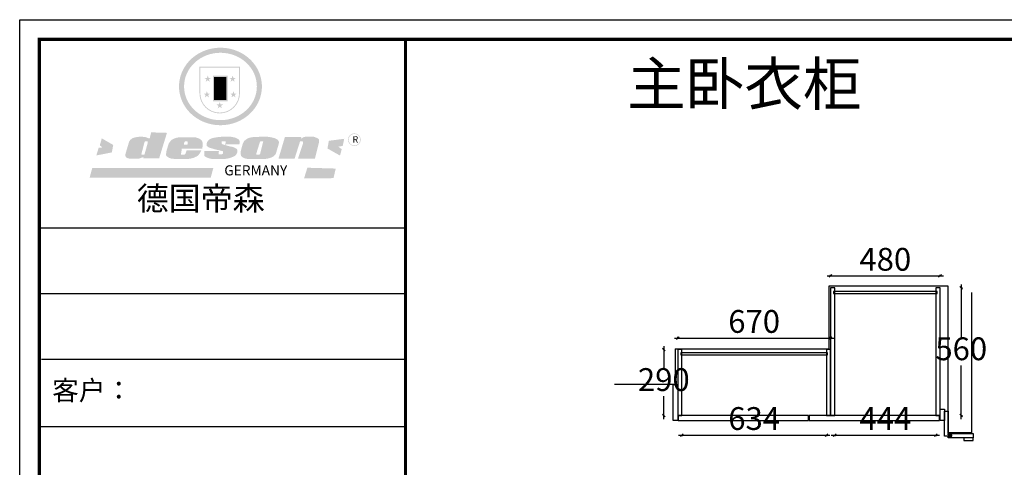
# Model space of a CAD drawing. Units: millimetres. Extents: x 905464 to 912989, y -338812 to -333084.
# Drawn here: x 905464 to 909781, y -335048 to -333084 of the extents above; entities that cross this region are included whole.
import ezdxf

# ---------------------------------------------------------------- set-up
doc = ezdxf.new("R2010")
doc.units = ezdxf.units.MM
doc.header["$LTSCALE"] = 5
doc.header["$PDMODE"] = 3
doc.layers.get('Defpoints').update_dxf_attribs({"color": 250})
doc.layers.add('A-柜体', color=120, linetype='Continuous')
doc.styles.add('图框字', font='txt')
doc.dimstyles.new('亚太12', dxfattribs={"dimscale": 10, "dimtxt": 10, "dimasz": 1.2, "dimexe": 0.5, "dimexo": 100, "dimgap": 1, "dimtad": 1, "dimtih": 1, "dimtoh": 1, "dimdec": 0, "dimtxsty": '图框字', "dimblk": 'OBLIQUE', "dimcen": 1, "dimdle": 1.5, "dimclrd": 251, "dimclre": 7, "dimclrt": 7, "dimadec": 0, "dimazin": 0, "dimtfac": 1, "dimtdec": 0, "dimtix": 1, "dimtmove": 2, "dimatfit": 3, "dimldrblk": '箭头', "dimfxl": 1.5, "dimfxlon": 1, "dimarcsym": 0})

# ---------------------------------------------------------------- blocks, each defined once
blk = doc.blocks.new('SAF')
h = blk.add_hatch(color=250)
h.dxf.hatch_style = 1
h.paths.add_polyline_path([(129249, 28065.7), (129000.5, 28065.7), (129000.5, 27902.8, 1), (129249, 27902.8)])
h.paths.add_polyline_path([(129243.8, 28060.6), (129243.8, 27902.8, -1), (129005.7, 27902.8), (129005.7, 28060.6)], flags=16)
h = blk.add_hatch(color=256)
h.paths.add_polyline_path([(129224.5, 27997), (129208.9, 27997), (129204.1, 28011.7), (129199.3, 27997), (129183.8, 27997), (129196.4, 27987.9), (129191.6, 27973.1), (129204.1, 27982.2), (129216.7, 27973.1), (129211.9, 27987.9)])
h.paths.add_polyline_path([(129229.6, 27900.8), (129214.1, 27900.8), (129209.3, 27915.5), (129204.5, 27900.8), (129189, 27900.8), (129201.5, 27891.7), (129196.7, 27876.9), (129209.3, 27886), (129221.8, 27876.9), (129217, 27891.7)])
h.paths.add_polyline_path([(129145.3, 27833.8), (129129.8, 27833.8), (129125, 27848.5), (129120.2, 27833.8), (129104.7, 27833.8), (129117.3, 27824.7), (129112.5, 27809.9), (129125, 27819), (129137.6, 27809.9), (129132.8, 27824.7)])
h.paths.add_polyline_path([(129066.4, 27900.8), (129050.9, 27900.8), (129046.1, 27915.5), (129041.3, 27900.8), (129025.8, 27900.8), (129038.3, 27891.7), (129033.6, 27876.9), (129046.1, 27886), (129058.7, 27876.9), (129053.9, 27891.7)])
h.paths.add_polyline_path([(129071.6, 27997), (129056.1, 27997), (129051.3, 28011.7), (129046.5, 27997), (129030.9, 27997), (129043.5, 27987.9), (129038.7, 27973.1), (129051.3, 27982.2), (129063.8, 27973.1), (129059, 27987.9)])
h = blk.add_hatch(color=250)
h.dxf.hatch_style = 1
h.paths.add_polyline_path([(129172.7, 28009.8), (129082.7, 28009.8), (129082.7, 27853.2), (129172.7, 27853.2)])
h.paths.add_polyline_path([(129165, 27861), (129090.4, 27861), (129090.4, 28002.1), (129165, 28002.1)], flags=16)
blk.add_hatch(color=256).paths.add_polyline_path([(129165, 28002.1), (129090.4, 28002.1), (129090.4, 27955.1), (129165, 27955.1)])
h = blk.add_hatch(color=1)
h.dxf.hatch_style = 1
h.paths.add_polyline_path([(129165, 27955.1), (129090.4, 27955.1), (129090.4, 27908), (129165, 27908)])
h = blk.add_hatch(color=2)
h.dxf.hatch_style = 1
h.paths.add_polyline_path([(129165, 27908), (129090.4, 27908), (129090.4, 27861), (129165, 27861)])
h = blk.add_hatch(color=157)
h.paths.add_polyline_path([(128800.7, 27659.2), (128703.6, 27662.3), (128695, 27626.4), (128688, 27626.3), (128686.9, 27626.3), (128685, 27626.7), (128683.6, 27627.2), (128682.2, 27627.7), (128679, 27629.3), (128676.7, 27630.5), (128673.2, 27631.6), (128668.7, 27632.8), (128664.9, 27633.6), (128657.5, 27634.3), (128653.3, 27634.7), (128651.3, 27634.9), (128648.4, 27634.9), (128645.8, 27634.8), (128642.4, 27634.9), (128634, 27634.8), (128630.9, 27634.8), (128628.7, 27634.8), (128627.4, 27634.8), (128625.1, 27634.7), (128623.1, 27634.6), (128621.5, 27634.5), (128620.7, 27634.5), (128619.6, 27634.2), (128617.7, 27633.9), (128615.9, 27633.6), (128611.6, 27632.7), (128606.4, 27631.6), (128603.3, 27630.8), (128602.3, 27630.6), (128601.4, 27630.4), (128600.7, 27630.2), (128599.7, 27630), (128598.8, 27629.7), (128597.9, 27629.5), (128597.8, 27629.5), (128597.4, 27629.4), (128597.3, 27629.4), (128597.1, 27629.3), (128596.7, 27629.2), (128596.3, 27629), (128595.8, 27628.8), (128595.2, 27628.6), (128594.9, 27628.5), (128594.5, 27628.4), (128593.9, 27628.1), (128592.9, 27627.7), (128591.9, 27627.4), (128591.4, 27627.2), (128591, 27627), (128590.5, 27626.8), (128590.1, 27626.6), (128589.6, 27626.3), (128589.3, 27626.1), (128589, 27625.9), (128588.6, 27625.7), (128588.2, 27625.4), (128587.8, 27625.1), (128587.4, 27624.8), (128586.9, 27624.5), (128586.7, 27624.4), (128586.5, 27624.3), (128586.3, 27624.1), (128586.1, 27624), (128585.8, 27623.8), (128585.3, 27623.5), (128584.8, 27623.1), (128584.1, 27622.6), (128583.3, 27622), (128582.6, 27621.5), (128582, 27621), (128581.5, 27620.7), (128581.1, 27620.4), (128580.6, 27620), (128580.3, 27619.8), (128580, 27619.5), (128579.5, 27619.2), (128579.1, 27618.9), (128578.6, 27618.6), (128578.1, 27618.2), (128577.6, 27617.8), (128577, 27617.3), (128576.2, 27616.6), (128575.7, 27616), (128575.3, 27615.5), (128575, 27615), (128574.4, 27614.3), (128573.9, 27613.7), (128573.3, 27612.9), (128572.7, 27612), (128571.9, 27610.9), (128571.2, 27609.7), (128570.6, 27608.8), (128569.8, 27607.6), (128568.9, 27606), (128568.1, 27604.4), (128567.5, 27602.6), (128546.9, 27533.4), (128545.6, 27527.5), (128545.6, 27524.2), (128545.2, 27519.3), (128545.6, 27514.9), (128548.2, 27511.8), (128552.9, 27506.6), (128557.3, 27504.3), (128565.9, 27501.9), (128574.2, 27500.6), (128586.2, 27500.6), (128596.1, 27500.6), (128631.3, 27501.3), (128642.8, 27506.2), (128649.7, 27507.8), (128656.9, 27509.4), (128656.2, 27501.8), (128752.5, 27501.8)])
h.paths.add_polyline_path([(128681.7, 27598.1), (128681.2, 27592), (128663.5, 27529.3), (128661.7, 27526.6), (128659.8, 27524.9), (128646.3, 27524.6), (128644.8, 27526.1), (128644.3, 27527.6), (128644.1, 27529.8), (128662.2, 27600.5), (128663.9, 27604), (128665.3, 27606.4), (128665.9, 27607), (128667, 27607.3), (128669.3, 27607.3), (128681.7, 27607.2), (128682, 27606.8), (128682, 27606.2)], flags=16)
h = blk.add_hatch(color=157)
h.dxf.hatch_style = 1
h.paths.add_polyline_path([(129913.2, 27617.2, 1), (129990.9, 27617.2, 1)])
h.paths.add_polyline_path([(129987.7, 27617.2, -1), (129916.4, 27617.2, -1)], flags=16)
h = blk.add_hatch(color=1)
h.dxf.hatch_style = 1
h.paths.add_polyline_path([(128470.6, 27584.9), (128400.4, 27625.3), (128388.3, 27582.4), (128404.8, 27569.6), (128381.4, 27567.7), (128366.7, 27520.3), (128462.4, 27539.1)])
h.paths.add_polyline_path([(129889.6, 27622.7), (129795.5, 27610.5), (129786.4, 27563.5), (129863.8, 27519.5), (129874.5, 27559), (129853.2, 27574.1), (129880.5, 27578.7)])
h.paths.add_polyline_path([(129837.8, 27439.7), (129663.3, 27444.9), (129643.2, 27380.1), (129823.6, 27380.8)])
h.paths.add_polyline_path([(129085.2, 27442.4), (128342, 27443.5), (128325.3, 27382.8), (129069.7, 27383.9)])
h = blk.add_hatch(color=157)
h.paths.add_polyline_path([(129018.2, 27605.1), (129015.3, 27609.8), (129010.4, 27615.9), (129005.8, 27619.5), (129001.3, 27622.7), (128996.4, 27624.8), (128988.4, 27627.5), (128981.4, 27629.9), (128976.6, 27631.1), (128970.2, 27631.9), (128887.3, 27632.6), (128879.3, 27632.1), (128870.6, 27631.1), (128862.9, 27629.8), (128856.1, 27628.1), (128849.3, 27625.8), (128843.4, 27623.4), (128838.1, 27621), (128833.8, 27618.7), (128829.6, 27615.7), (128825.4, 27611.8), (128821.4, 27607.2), (128818.6, 27603.4), (128815.2, 27598.5), (128812.2, 27593.9), (128810.5, 27589.8), (128798.7, 27551.2), (128796.4, 27538.4), (128795.2, 27528.7), (128795.4, 27523.3), (128795.7, 27521.9), (128796.1, 27520.7), (128796.6, 27519.4), (128797.9, 27517.8), (128799.4, 27516), (128801.9, 27513.9), (128805.3, 27511.5), (128808.7, 27509), (128814.8, 27505.1), (128820.1, 27503.2), (128828.3, 27500.7), (128838.8, 27499.8), (128849.2, 27498.8), (128861.5, 27498.2), (128925, 27498.4), (128936.8, 27499.7), (128944.1, 27500.9), (128951.1, 27502.2), (128959.3, 27504.2), (128968.6, 27507.3), (128975.4, 27510.6), (128980.3, 27512.9), (128985.7, 27515.6), (128990.4, 27519), (128994.4, 27523), (128999, 27528.8), (129003, 27534.1), (129005.7, 27538.6), (129009.1, 27545.4), (129011.8, 27552.7), (128921.5, 27552.7), (128919.9, 27544.8), (128917.1, 27539.7), (128915, 27532.3), (128912.3, 27528), (128906.7, 27525.2), (128893.2, 27524.9), (128886.3, 27525.7), (128886.6, 27530.3), (128889.4, 27541.7), (128891.9, 27561.8), (129016.9, 27561.8), (129019.3, 27574.1), (129020.4, 27582), (129020.3, 27589), (129019.8, 27595.8)])
h.paths.add_polyline_path([(128905.6, 27594.1), (128906.5, 27597.6), (128907.7, 27600.8), (128909.3, 27603.2), (128910.7, 27605.1), (128911.6, 27605.7), (128913.4, 27607.1), (128915.8, 27607.7), (128917.6, 27607.7), (128920.8, 27607.7), (128922.6, 27607.4), (128924.9, 27607), (128926.5, 27605.1), (128927.8, 27603.6), (128928, 27601.7), (128928.2, 27600.2), (128928.2, 27596.2), (128927.6, 27592.1), (128927.2, 27589.7), (128926.6, 27586.4), (128904.6, 27586.2), (128905.2, 27591.1)], flags=16)
h.paths.add_polyline_path([(129167.3, 27581.7), (129163.2, 27583), (129158.9, 27583.9), (129154.5, 27585), (129149.3, 27586.6), (129145, 27588.2), (129141.7, 27589.6), (129139, 27591.6), (129136.6, 27595.3), (129136.2, 27597.6), (129136.1, 27599.1), (129136.1, 27601.1), (129136.3, 27602.9), (129136.8, 27605), (129137.2, 27605.7), (129137.7, 27606.4), (129138.3, 27607.6), (129139.6, 27607.6), (129162.1, 27608), (129161.9, 27592.4), (129158.1, 27592.4), (129157.6, 27587.6), (129244.5, 27588.3), (129246, 27592), (129246.7, 27595.1), (129247.2, 27598.8), (129247.2, 27603.9), (129246.5, 27610.3), (129242.7, 27616.5), (129238.3, 27620.4), (129233.6, 27623.5), (129227, 27626.8), (129220.2, 27629.7), (129212.6, 27631.7), (129197.6, 27634.6), (129185.1, 27635.8), (129168.6, 27635.9), (129154.8, 27635.9), (129142.6, 27635.6), (129128.9, 27634.5), (129117.8, 27633.4), (129105.9, 27631.7), (129093.8, 27629.7), (129089.5, 27628.8), (129083.5, 27627.6), (129074.1, 27625), (129069.8, 27623.2), (129064.5, 27620.1), (129060.5, 27617.3), (129057, 27614.1), (129054.6, 27611.7), (129053.7, 27610.6), (129052.9, 27609.6), (129051.4, 27607.7), (129050.1, 27606.1), (129049.1, 27604.8), (129048.3, 27603.7), (129047.6, 27602), (129047, 27600.5), (129046, 27597.8), (129045.5, 27596.1), (129044.9, 27594.1), (129044.6, 27591.9), (129044.3, 27588.6), (129044.3, 27587.1), (129044.3, 27584.3), (129044.3, 27582.3), (129044.7, 27580.2), (129045.7, 27578.8), (129048, 27576.7), (129050.8, 27574.7), (129056.5, 27570.5), (129060.5, 27568.7), (129063, 27567.7), (129066.2, 27566.6), (129071.5, 27565.1), (129076.2, 27563.8), (129081.9, 27562), (129099.9, 27556.9), (129127, 27550.9), (129137.9, 27547.9), (129143, 27546.8), (129144.1, 27546), (129144.6, 27545.2), (129144.9, 27540.8), (129145, 27534.2), (129144.5, 27532.7), (129143.9, 27531.6), (129141, 27529.3), (129138.1, 27527), (129136.6, 27526.5), (129134.5, 27526.4), (129118.3, 27526.4), (129117.7, 27527.1), (129117.8, 27537.6), (129117.6, 27538.8), (129118.2, 27540.4), (129118.7, 27542.1), (129119, 27542.7), (129121.3, 27544.4), (129121.1, 27548.1), (129031.2, 27548.5), (129030.8, 27535.3), (129029.8, 27527.4), (129029.6, 27524.4), (129029.8, 27521.4), (129030.4, 27519), (129031.9, 27516.6), (129035.5, 27513.4), (129039.6, 27511.1), (129043.3, 27508.9), (129050.2, 27505.5), (129057.2, 27503.4), (129066.2, 27500.9), (129074.3, 27499.4), (129085, 27499), (129156.4, 27499), (129168.6, 27500.5), (129186.2, 27504), (129196.9, 27508), (129211.7, 27514.2), (129215.5, 27516), (129218.9, 27518.3), (129222.8, 27522.2), (129226.7, 27527.2), (129229.7, 27532.1), (129232.1, 27538.3), (129233.2, 27544.3), (129233.5, 27548.7), (129233.4, 27552), (129232.4, 27555.7), (129230.5, 27558.6), (129228, 27561), (129225.1, 27563.1), (129221.6, 27565.2), (129217.7, 27567.5), (129213.3, 27569.2), (129206.1, 27572.3), (129198.3, 27574.1), (129190.4, 27575.2), (129184.7, 27576.4), (129180.4, 27577.6), (129176.4, 27578.8), (129172.1, 27580.1)])
h.paths.add_polyline_path([(129467.5, 27527.5), (129470.5, 27533.4), (129485.7, 27585.3), (129488.9, 27597.3), (129488.9, 27602), (129487.3, 27606.8), (129484.7, 27611), (129482.8, 27613.9), (129479.9, 27617), (129476.8, 27619.3), (129473.4, 27621.4), (129467.4, 27624.4), (129461.5, 27626.7), (129450.5, 27629.9), (129436.5, 27632.5), (129427.2, 27633.9), (129415.6, 27635.4), (129402.2, 27636), (129342.7, 27634), (129333.9, 27633.9), (129321, 27631.8), (129312.7, 27630.1), (129304.6, 27627.7), (129297, 27625), (129287.5, 27619.2), (129281.4, 27614.3), (129276.2, 27609.7), (129272.8, 27605.2), (129269.2, 27597.5), (129265.8, 27590.2), (129253.7, 27545.4), (129253.7, 27534.5), (129254, 27530.1), (129254.6, 27524.3), (129255, 27521.1), (129256.4, 27517.8), (129258.2, 27514.9), (129260.4, 27512.4), (129263.9, 27509.7), (129267.8, 27507.2), (129273.6, 27504.6), (129277.2, 27503.2), (129281.8, 27501.7), (129286.6, 27500.6), (129290.8, 27499.7), (129295.5, 27499.3), (129302.1, 27498.4), (129308.2, 27497.7), (129315.5, 27497.8), (129404.5, 27499.1), (129410.7, 27499.7), (129417, 27500.7), (129422.3, 27502), (129429.7, 27503.9), (129440, 27507.2), (129446.4, 27509.9), (129452, 27513), (129456.8, 27516.2), (129460.8, 27519.5), (129464.4, 27523.2)])
h.paths.add_polyline_path([(129348.8, 27528.6), (129349, 27530), (129371.8, 27602.9), (129373.5, 27606.1), (129374.5, 27607.2), (129375.8, 27607.6), (129377.4, 27607.8), (129389.3, 27607.8), (129390.5, 27607.7), (129391.8, 27606.8), (129391.8, 27604.8), (129373.1, 27530.5), (129372, 27528.5), (129370.4, 27527.1), (129368, 27526.3), (129364.5, 27525.8), (129350.1, 27524.9), (129349.6, 27525.4), (129349.2, 27526.3), (129349, 27527.4)], flags=16)
h.paths.add_polyline_path([(129617.6, 27604.2), (129618.5, 27605.6), (129619.6, 27606.6), (129620.9, 27607.1), (129623.2, 27607.1), (129631.1, 27607.1), (129633.5, 27607), (129635.1, 27606.4), (129635.9, 27604.9), (129636.1, 27602.2), (129636.3, 27599), (129636.1, 27596), (129635.9, 27593.1), (129635, 27590.4), (129605.8, 27500.7), (129709.6, 27500.7), (129733.9, 27597.4), (129734.5, 27604.5), (129734.7, 27609.3), (129734.4, 27615.5), (129733.9, 27618.1), (129733, 27620.2), (129731.4, 27621.8), (129728.6, 27624.3), (129722, 27627.8), (129713.8, 27631.1), (129707.2, 27633.5), (129705.4, 27634.4), (129702.7, 27635.3), (129700.4, 27635.7), (129698.4, 27635.9), (129696.6, 27636), (129688.2, 27636), (129680.8, 27636.1), (129670.7, 27636.2), (129664.9, 27636.1), (129658.3, 27635.9), (129655.2, 27635.6), (129652.1, 27635.3), (129649.2, 27634.9), (129646.1, 27634.3), (129642.5, 27633.6), (129639.9, 27632.7), (129637.3, 27631.6), (129634.8, 27630.3), (129632.9, 27629.1), (129631, 27628), (129628.7, 27626), (129624.7, 27626.2), (129626, 27633.6), (129525.6, 27634.3), (129485.6, 27500), (129584.9, 27500.8)])
at = {"color": 157, "attachment_point": 1}
for s, insert, char_height, width in [('{\\fArial|b0|i0|c0|p34;R}', (129941.1, 27638.8), 39.537, 33.171), ('{\\fArial|b0|i0|c0|p34;GERMANY}', (129153, 27459.7), 61.776, 102919.526)]:
    blk.add_mtext(s, dxfattribs=dict(at, insert=insert, char_height=char_height, width=width))
blk = doc.blocks.new('AFERT')
h = blk.add_hatch(color=250)
h.dxf.hatch_style = 1
edge = h.paths.add_edge_path()
edge.add_spline(control_points=[(128874.9, 27944.3), (128874.9, 27937.6), (128875.2, 27930.9), (128876.7, 27913.3), (128878.6, 27902.3), (128883.8, 27880.9), (128887.2, 27870.3), (128895.5, 27849.7), (128900.4, 27839.7), (128911.7, 27820.5), (128918, 27811.2), (128931.9, 27793.6), (128939.6, 27785.3), (128955.9, 27769.8), (128964.6, 27762.5), (128983.1, 27749.2), (128992.8, 27743.2), (129012.9, 27732.4), (129023.4, 27727.6), (129044.9, 27719.5), (129055.9, 27716.1), (129078.4, 27710.8), (129089.8, 27708.9), (129112.8, 27706.5), (129124.4, 27706.1), (129147.5, 27706.6), (129159, 27707.6), (129181.9, 27711.1), (129193.2, 27713.6), (129215.3, 27720), (129226.2, 27723.9), (129247.2, 27733), (129257.4, 27738.3), (129275.3, 27749), (129283.1, 27754.4), (129298.1, 27765.8), (129305.3, 27772), (129318.8, 27785), (129325.2, 27791.9), (129337, 27806.3), (129342.5, 27813.8), (129352.6, 27829.5), (129357.1, 27837.6), (129366, 27855.8), (129370.1, 27866.1), (129376.7, 27887.1), (129379.3, 27897.8), (129382.8, 27919.5), (129383.8, 27930.5), (129384, 27950.6), (129383.6, 27959.9), (129381.7, 27976.6), (129380.4, 27984.2), (129377.2, 27999.1), (129375.2, 28006.5), (129370.4, 28021.1), (129367.7, 28028.3), (129361, 28043.5), (129356.9, 28051.4), (129347.8, 28066.9), (129342.8, 28074.4), (129331.9, 28088.7), (129326.1, 28095.6), (129313.6, 28108.7), (129307, 28115), (129290.8, 28128.7), (129280.8, 28135.9), (129259.9, 28149), (129248.9, 28154.8), (129228.2, 28163.8), (129218.6, 28167.4), (129196.7, 28174.1), (129184.3, 28177), (129161.3, 28180.6), (129150.8, 28181.7), (129127.5, 28182.6), (129114.7, 28182.2), (129091.6, 28179.9), (129081.1, 28178.2), (129058.5, 28173.2), (129046.4, 28169.6), (129023.3, 28161), (129012.3, 28155.9), (128992.8, 28145.4), (128984.3, 28140.1), (128966.3, 28127.4), (128957, 28119.8), (128939.7, 28103.5), (128931.7, 28094.7), (128917.1, 28076.2), (128910.5, 28066.4), (128900.1, 28048), (128895.9, 28039.6), (128888.1, 28020.9), (128884.6, 28010.5), (128879.2, 27989.4), (128877.3, 27978.7), (128875.3, 27960.1), (128874.9, 27952.2), (128874.9, 27944.3)], knot_values=[0, 0, 0, 0, 0.08344, 0.08344, 0.221011, 0.221011, 0.358582, 0.358582, 0.496153, 0.496153, 0.633724, 0.633724, 0.771295, 0.771295, 0.908866, 0.908866, 1.046437, 1.046437, 1.184008, 1.184008, 1.321579, 1.321579, 1.45915, 1.45915, 1.596721, 1.596721, 1.734292, 1.734292, 1.871863, 1.871863, 2.009434, 2.009434, 2.147005, 2.147005, 2.261445, 2.261445, 2.375884, 2.375884, 2.490324, 2.490324, 2.604764, 2.604764, 2.719204, 2.719204, 2.856038, 2.856038, 2.992873, 2.992873, 3.129708, 3.129708, 3.244736, 3.244736, 3.340002, 3.340002, 3.435269, 3.435269, 3.530535, 3.530535, 3.641049, 3.641049, 3.751563, 3.751563, 3.862077, 3.862077, 3.972591, 3.972591, 4.120868, 4.120868, 4.269951, 4.269951, 4.392246, 4.392246, 4.543829, 4.543829, 4.669237, 4.669237, 4.820987, 4.820987, 4.946437, 4.946437, 5.096748, 5.096748, 5.242147, 5.242147, 5.36333, 5.36333, 5.508179, 5.508179, 5.653028, 5.653028, 5.797877, 5.797877, 5.914044, 5.914044, 6.049342, 6.049342, 6.184641, 6.184641, 6.283185, 6.283185, 6.283185, 6.283185], degree=3, periodic=0)
edge = h.paths.add_edge_path(flags=16)
edge.add_ellipse((129129.4, 27944.3), major_axis=(-223.6, 0), ratio=0.926136, start_angle=0, end_angle=360)
blk.add_blockref('SAF', (0, 0))
blk = doc.blocks.new('_Oblique')
at = {"color": 0, "linetype": 'ByBlock', "lineweight": -2}
blk.add_line((-0.5, -0.5), (0.5, 0.5), dxfattribs=at)
blk = doc.blocks.new('*D4')
at = {"color": 7, "lineweight": -2, "transparency": 16777216}
for p, q in [((908288.2, -334530.6), (908283.2, -334530.6)), ((908288.2, -334820.6), (908283.2, -334820.6))]:
    blk.add_line(p, q, dxfattribs=at)
at = {"color": 251, "linetype": 'ByBlock', "lineweight": -2, "transparency": 16777216}
for p, q in [((908288.2, -334515.6), (908288.2, -334615.6)), ((908288.2, -334835.6), (908288.2, -334735.6))]:
    blk.add_line(p, q, dxfattribs=at)
at = {"layer": 'Defpoints', "color": 0, "transparency": 16777216}
for p in [(908349.5, -334530.6), (908288.2, -334820.6), (908349.5, -334820.6)]:
    blk.add_point(p, dxfattribs=at)
at = {"color": 251, "lineweight": -2, "transparency": 16777216, "xscale": 11.99999999999999, "yscale": 11.99999999999999, "zscale": 11.99999999999999}
for p, rotation in [((908288.2, -334530.6), 90), ((908288.2, -334820.6), 270)]:
    blk.add_blockref('_Oblique', p, dxfattribs=dict(at, rotation=rotation))
at = {"color": 7, "transparency": 16777216, "insert": (908288.2, -334675.6), "char_height": 100, "attachment_point": 5, "style": '图框字'}
blk.add_mtext('290', dxfattribs=at)
blk = doc.blocks.new('箭头')
at = {"layer": 'A-柜体'}
h = blk.add_hatch(color=255, dxfattribs=at)
h.dxf.hatch_style = 1
h.paths.add_polyline_path([(0, 0), (-1.06, 1.06), (-1.27, 0.85), (-0.42, 0), (-1.27, -0.85), (-1.06, -1.06)])
at = {"layer": 'A-柜体', "color": 255}
for p, q in [((-1.27, 0.85), (-1.06, 1.06)), ((-1.27, -0.85), (-1.06, -1.06))]:
    blk.add_line(p, q, dxfattribs=at)
for points in [[(-1.27, -0.85), (-0.42, 0), (-1.27, 0.85)], [(-1.06, -1.06), (0, 0), (-1.06, 1.06)]]:
    blk.add_lwpolyline(points, dxfattribs=at)
blk = doc.blocks.new('*D5')
at = {"color": 251, "linetype": 'ByBlock', "lineweight": -2, "transparency": 16777216}
for p, q in [((909592.6, -334245.6), (909592.6, -334480.6)), ((909592.6, -334835.6), (909592.6, -334600.6))]:
    blk.add_line(p, q, dxfattribs=at)
at = {"color": 7, "lineweight": -2, "transparency": 16777216}
for p, q in [((909592.6, -334260.6), (909597.6, -334260.6)), ((909592.6, -334820.6), (909597.6, -334820.6))]:
    blk.add_line(p, q, dxfattribs=at)
at = {"layer": 'Defpoints', "color": 0, "transparency": 16777216}
for p in [(909499.5, -334260.6), (909499.5, -334820.6), (909592.6, -334820.6)]:
    blk.add_point(p, dxfattribs=at)
at = {"color": 251, "lineweight": -2, "transparency": 16777216, "xscale": 11.99999999999999, "yscale": 11.99999999999999, "zscale": 11.99999999999999}
for p, rotation in [((909592.6, -334260.6), 90), ((909592.6, -334820.6), 270)]:
    blk.add_blockref('_Oblique', p, dxfattribs=dict(at, rotation=rotation))
at = {"color": 7, "transparency": 16777216, "insert": (909592.6, -334540.6), "char_height": 100, "attachment_point": 5, "style": '图框字'}
blk.add_mtext('560', dxfattribs=at)
blk = doc.blocks.new('*D6')
at = {"color": 251, "linetype": 'ByBlock', "lineweight": -2, "transparency": 16777216}
blk.add_line((908334.5, -334480.6), (909034.5, -334480.6), dxfattribs=at)
at = {"color": 7, "lineweight": -2, "transparency": 16777216}
for p, q in [((908349.5, -334480.6), (908349.5, -334475.6)), ((909019.5, -334480.6), (909019.5, -334475.6))]:
    blk.add_line(p, q, dxfattribs=at)
at = {"layer": 'Defpoints', "color": 0, "transparency": 16777216}
for p in [(909019.5, -334480.6), (908349.5, -334530.6), (909019.5, -334530.6)]:
    blk.add_point(p, dxfattribs=at)
at = {"color": 251, "lineweight": -2, "transparency": 16777216, "xscale": 11.99999999999999, "yscale": 11.99999999999999, "zscale": 11.99999999999999, "rotation": 180}
blk.add_blockref('_Oblique', (908349.5, -334480.6), dxfattribs=at)
at = {"color": 251, "lineweight": -2, "transparency": 16777216, "xscale": 11.99999999999999, "yscale": 11.99999999999999, "zscale": 11.99999999999999}
blk.add_blockref('_Oblique', (909019.5, -334480.6), dxfattribs=at)
at = {"color": 7, "transparency": 16777216, "insert": (908684.5, -334420.6), "char_height": 100, "attachment_point": 5, "style": '图框字'}
blk.add_mtext('670', dxfattribs=at)
blk = doc.blocks.new('*D7')
at = {"color": 7, "lineweight": -2, "transparency": 16777216}
for p, q in [((909019.5, -334208), (909019.5, -334203)), ((909499.5, -334208), (909499.5, -334203))]:
    blk.add_line(p, q, dxfattribs=at)
at = {"color": 251, "linetype": 'ByBlock', "lineweight": -2, "transparency": 16777216}
blk.add_line((909004.5, -334208), (909514.5, -334208), dxfattribs=at)
at = {"layer": 'Defpoints', "color": 0, "transparency": 16777216}
for p in [(909499.5, -334208), (909019.5, -334260.6), (909499.5, -334260.6)]:
    blk.add_point(p, dxfattribs=at)
at = {"color": 251, "lineweight": -2, "transparency": 16777216, "xscale": 11.99999999999999, "yscale": 11.99999999999999, "zscale": 11.99999999999999, "rotation": 180}
blk.add_blockref('_Oblique', (909019.5, -334208), dxfattribs=at)
at = {"color": 251, "lineweight": -2, "transparency": 16777216, "xscale": 11.99999999999999, "yscale": 11.99999999999999, "zscale": 11.99999999999999}
blk.add_blockref('_Oblique', (909499.5, -334208), dxfattribs=at)
at = {"color": 7, "transparency": 16777216, "insert": (909259.5, -334148), "char_height": 100, "attachment_point": 5, "style": '图框字'}
blk.add_mtext('480', dxfattribs=at)
blk = doc.blocks.new('*D8')
at = {"color": 251, "linetype": 'ByBlock', "lineweight": -2, "transparency": 16777216}
blk.add_line((908352.5, -334906.6), (909016.5, -334906.6), dxfattribs=at)
at = {"color": 7, "lineweight": -2, "transparency": 16777216}
for p, q in [((908367.5, -334906.6), (908367.5, -334911.6)), ((909001.5, -334906.6), (909001.5, -334911.6))]:
    blk.add_line(p, q, dxfattribs=at)
at = {"layer": 'Defpoints', "color": 0, "transparency": 16777216}
for p in [(908367.5, -334820.6), (909001.5, -334820.6), (909001.5, -334906.6)]:
    blk.add_point(p, dxfattribs=at)
at = {"color": 251, "lineweight": -2, "transparency": 16777216, "xscale": 11.99999999999999, "yscale": 11.99999999999999, "zscale": 11.99999999999999, "rotation": 180}
blk.add_blockref('_Oblique', (908367.5, -334906.6), dxfattribs=at)
at = {"color": 251, "lineweight": -2, "transparency": 16777216, "xscale": 11.99999999999999, "yscale": 11.99999999999999, "zscale": 11.99999999999999}
blk.add_blockref('_Oblique', (909001.5, -334906.6), dxfattribs=at)
at = {"color": 7, "transparency": 16777216, "insert": (908684.5, -334846.6), "char_height": 100, "attachment_point": 5, "style": '图框字'}
blk.add_mtext('634', dxfattribs=at)
blk = doc.blocks.new('*D9')
at = {"color": 251, "linetype": 'ByBlock', "lineweight": -2, "transparency": 16777216}
blk.add_line((909022.5, -334906.6), (909496.5, -334906.6), dxfattribs=at)
at = {"color": 7, "lineweight": -2, "transparency": 16777216}
for p, q in [((909037.5, -334906.6), (909037.5, -334911.6)), ((909481.5, -334906.6), (909481.5, -334911.6))]:
    blk.add_line(p, q, dxfattribs=at)
at = {"layer": 'Defpoints', "color": 0, "transparency": 16777216}
for p in [(909037.5, -334820.6), (909481.5, -334820.6), (909481.5, -334906.6)]:
    blk.add_point(p, dxfattribs=at)
at = {"color": 251, "lineweight": -2, "transparency": 16777216, "xscale": 11.99999999999999, "yscale": 11.99999999999999, "zscale": 11.99999999999999, "rotation": 180}
blk.add_blockref('_Oblique', (909037.5, -334906.6), dxfattribs=at)
at = {"color": 251, "lineweight": -2, "transparency": 16777216, "xscale": 11.99999999999999, "yscale": 11.99999999999999, "zscale": 11.99999999999999}
blk.add_blockref('_Oblique', (909481.5, -334906.6), dxfattribs=at)
at = {"color": 7, "transparency": 16777216, "insert": (909259.5, -334846.6), "char_height": 100, "attachment_point": 5, "style": '图框字'}
blk.add_mtext('444', dxfattribs=at)

msp = doc.modelspace()

# ---------------------------------------------------------------- linework, layer by layer
at = {"color": 0, "linetype": 'ByBlock', "lineweight": -3}
for p, q in [((907155.3, -333998), (905550, -333998)), ((907017, -333998), (905550, -333998)), ((907017, -333998), (905550, -333998)), ((907155.3, -334286.7), (905550, -334286.7)), ((907155.3, -334574.5), (905559.1, -334574.5)), ((907155.3, -334869.8), (905550, -334869.8))]:
    msp.add_line(p, q, dxfattribs=at)
for p, q in [((909534.5, -334252.6), (909012.5, -334252.6)), ((909012.5, -334252.6), (909012.5, -334527.6)), ((909534.5, -334895.6), (909534.5, -334252.6)), ((909639.5, -334895.6), (909639.5, -334280.6)), ((908338.5, -334527.6), (908338.5, -334684.6)), ((908338.5, -334527.6), (909012.5, -334527.6)), ((908338.5, -334684.6), (908072.1, -334684.6)), ((909639.5, -334895.6), (909534.5, -334895.6))]:
    msp.add_line(p, q)
msp.add_lwpolyline([(912988.7, -338811.5), (905463.5, -338811.5), (905463.5, -333083.8), (912988.7, -333083.8)], close=True, dxfattribs=at)
at = {"color": 3}
msp.add_lwpolyline([(912988.7, -338811.5), (905463.5, -338811.5), (905463.5, -333083.8), (912988.7, -333083.8)], close=True, dxfattribs=at)
at = {"color": 0, "linetype": 'ByBlock', "lineweight": -3, "const_width": 14.3}
msp.add_lwpolyline([(912902.4, -338725.2), (905550, -338725.2), (905550, -333170.1), (912902.4, -333170.1)], close=True, dxfattribs=at)
msp.add_lwpolyline([(912902.4, -338725.2), (905550, -338725.2), (905550, -333170.1), (912902.4, -333170.1)], close=True, dxfattribs=at)
for points in [[(912902.4, -333170.1), (912902.4, -338725.2), (905550, -338725.2), (905550, -333170.1), (907155.3, -333170.1)], [(907155.3, -333170.1), (907155.3, -338725.2)]]:
    msp.add_lwpolyline(points, dxfattribs=at)
at = {"layer": 'A-柜体', "color": 32, "lineweight": -3, "true_color": 0xcd6928}
for points in [[(909019.5, -334820.6), (909037.5, -334820.6), (909037.5, -334260.6), (909019.5, -334260.6)], [(909486.5, -334284.6), (909486.5, -334275.6), (909032.5, -334275.6), (909032.5, -334284.6)], [(909481.5, -334820.6), (909499.5, -334820.6), (909499.5, -334260.6), (909481.5, -334260.6)], [(908349.5, -334820.6), (908367.5, -334820.6), (908367.5, -334530.6), (908349.5, -334530.6)], [(909006.5, -334554.6), (909006.5, -334545.6), (908362.5, -334545.6), (908362.5, -334554.6)], [(909001.5, -334820.6), (909019.5, -334820.6), (909019.5, -334530.6), (909001.5, -334530.6)]]:
    msp.add_lwpolyline(points, close=True, dxfattribs=at)
at = {"layer": 'A-柜体', "color": 251, "lineweight": -3, "true_color": 0x636466}
for points in [[(908349.5, -334684.6), (908349.5, -334842.6), (908329.5, -334842.6), (908329.5, -334684.6)], [(909519.5, -334792.6), (909519.5, -334842.6), (909499.5, -334842.6), (909499.5, -334792.6)], [(909519.5, -334910.6), (909519.5, -334801.3), (909534.5, -334801.3), (909534.5, -334905.6), (909549.5, -334905.6), (909549.5, -334910.6), (909549.5, -334910.6)], [(908351.5, -334820.6), (908351.5, -334842.6), (908922.5, -334842.6), (908922.5, -334820.6)], [(908925.5, -334820.6), (908925.5, -334842.6), (909496.5, -334842.6), (909496.5, -334820.6)], [(909534.5, -334917.6), (909534.5, -334910.6), (909551.5, -334910.6), (909551.5, -334905.6), (909534.5, -334905.6), (909534.5, -334899.6), (909644.5, -334899.6), (909644.5, -334917.6)], [(909604.5, -334917.6), (909604.5, -334929.6), (909644.5, -334929.6), (909644.5, -334917.6)]]:
    msp.add_lwpolyline(points, close=True, dxfattribs=at)

# ---------------------------------------------------------------- block references
at = {"linetype": 'ByBlock', "lineweight": -3, "xscale": 0.7138672880828381, "yscale": 0.7138672880828381, "zscale": 0.7138672880828381}
msp.add_blockref('AFERT', (814162.7, -353325.3), dxfattribs=at)

# ---------------------------------------------------------------- texts
at = {"color": 0, "linetype": 'ByBlock', "lineweight": -3, "attachment_point": 1}
for s, insert, char_height, width in [('{\\fSimSun|b0|i0|c134|p54;主卧衣柜}', (908127.6, -333271.4), 188.281, 3077.545), ('{\\fSimSun|b0|i0|c134|p54;德国帝森}', (905976.8, -333816.6), 102.797, 1295.06), ('{\\fSimSun|b0|i0|c134|p54;客户：}', (905605.9, -334667.1), 85.664, 1250.63)]:
    msp.add_mtext(s, dxfattribs=dict(at, insert=insert, char_height=char_height, width=width))

# ---------------------------------------------------------------- dimensions: what is measured, and where the dimension line sits
for base, p1, p2, picture, middle in [((909499.5, -334208), (909019.5, -334260.6), (909499.5, -334260.6), '*D7', (909259.5, -334148)), ((909019.5, -334480.6), (908349.5, -334530.6), (909019.5, -334530.6), '*D6', (908684.5, -334420.6)), ((909001.5, -334906.6), (908367.5, -334820.6), (909001.5, -334820.6), '*D8', (908684.5, -334846.6)), ((909481.5, -334906.6), (909037.5, -334820.6), (909481.5, -334820.6), '*D9', (909259.5, -334846.6))]:
    dim = msp.add_linear_dim(base=base, p1=p1, p2=p2, dimstyle='亚太12')
    dim.commit()
    dim.dimension.update_dxf_attribs({"geometry": picture, "text_midpoint": middle})
for base, p1, p2, picture, middle in [((909592.6, -334820.6), (909499.5, -334260.6), (909499.5, -334820.6), '*D5', (909592.6, -334540.6)), ((908288.2, -334820.6), (908349.5, -334530.6), (908349.5, -334820.6), '*D4', (908288.2, -334675.6))]:
    dim = msp.add_linear_dim(base=base, p1=p1, p2=p2, angle=90, dimstyle='亚太12')
    dim.commit()
    dim.dimension.update_dxf_attribs({"geometry": picture, "text_midpoint": middle})

doc.saveas('drawing.dxf')
